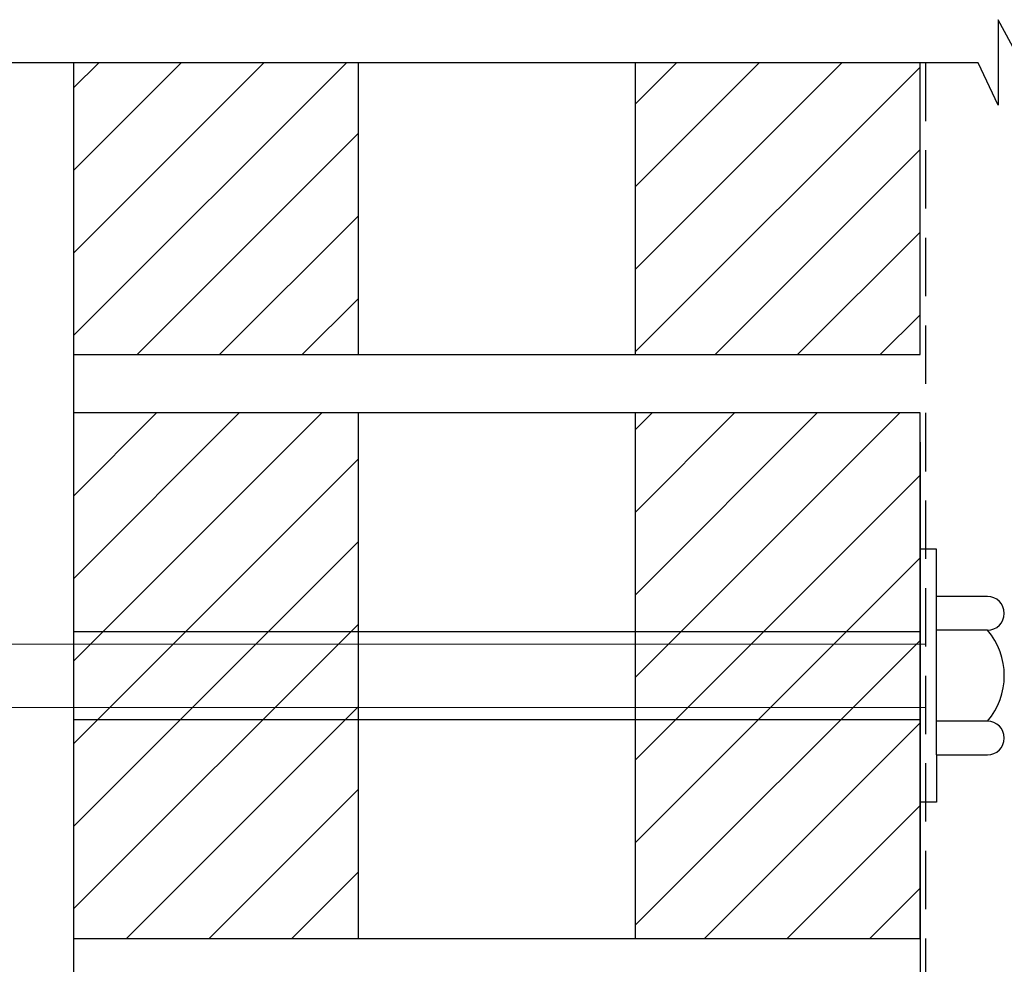
# Model space of a CAD drawing. Extents: x 2 to 27.5, y 2 to 35.
# Drawn here: x 11.2 to 15.4, y 22.3 to 26.3 of the extents above; entities that cross this region are included whole.
import ezdxf

# ---------------------------------------------------------------- set-up
doc = ezdxf.new("R2010")
doc.units = 0
doc.header["$MEASUREMENT"] = 0
doc.linetypes.add('DASHED', pattern=[0.375, 0.25, -0.125])
for name, color, linetype in [('A-BRICK', 7, 'CONTINUOUS'), ('A-FRAMING', 220, 'CONTINUOUS'), ('A-HATCH', 252, 'CONTINUOUS'), ('A-NOTES', 40, 'CONTINUOUS'), ('A-SCREW', 251, 'CONTINUOUS'), ('A-WEATHER_BARRIER', 220, 'DASHED'), ('FORMAT', 7, 'CONTINUOUS')]:
    doc.layers.add(name, color=color, linetype=linetype)

# ---------------------------------------------------------------- blocks, each defined once
blk = doc.blocks.new('A$C15464')
at = {"layer": 'A-HATCH', "ltscale": 2}
h = blk.add_hatch(dxfattribs=at)
h.set_pattern_fill('ANSI31', color=256, scale=2, style=0)
h.set_pattern_definition([(45, (-83.22796, 12.3568), (-0.1767767, 0.1767767), [])])
h.paths.add_polyline_path([(1.8125, -2.25), (1.8125, 0), (0.59375, 0), (0.59375, -2.25)])
h.paths.add_polyline_path([(-0.59375, -2.25), (-0.59375, 0), (-1.8125, 0), (-1.8125, -2.25)])
at = {"layer": 'A-BRICK', "ltscale": 2}
for points in [[(-1.8125, 0), (-1.8125, -2.25), (1.8125, -2.25), (1.8125, 0)], [(-0.59375, 0), (-0.59375, -2.25), (0.59375, -2.25), (0.59375, 0)]]:
    blk.add_lwpolyline(points, close=True, dxfattribs=at)
blk = doc.blocks.new('A$C9526')
at = {"layer": 'A-HATCH', "ltscale": 2}
h = blk.add_hatch(dxfattribs=at)
h.set_pattern_fill('ANSI31', color=256, scale=2, style=0)
h.set_pattern_definition([(45, (-81.41546, 14.8568), (-0.1767767, 0.1767767), [])])
h.paths.add_polyline_path([(3.625, 0.25), (3.625, 1.5), (2.40625, 1.5), (2.40625, 0.25)])
h.paths.add_polyline_path([(1.21875, 0.25), (1.21875, 1.5), (0, 1.5), (0, 0.25)])
at = {"layer": 'A-BRICK', "ltscale": 2}
for points in [[(0, 1.5), (0, 0.25), (3.625, 0.25), (3.625, 1.5)], [(1.21875, 1.5), (1.21875, 0.25), (2.40625, 0.25), (2.40625, 1.5)]]:
    blk.add_lwpolyline(points, close=True, dxfattribs=at)

msp = doc.modelspace()

# ---------------------------------------------------------------- linework, layer by layer
at = {"layer": 'A-BRICK', "ltscale": 2}
for p, q in [((11.4155, 26.125), (11.4155, 10.875)), ((15.0405, 23.6875), (11.4155, 23.6875)), ((11.4155, 23.3125), (15.0405, 23.3125))]:
    msp.add_line(p, q, dxfattribs=at)
at = {"layer": 'A-FRAMING'}
msp.add_line((15.0405, 24.5), (15.0405, 12.5), dxfattribs=at)
at = {"layer": 'A-NOTES', "color": 0, "ltscale": 2}
for p, q in [((15.1107, 24.0413), (15.0405, 24.0413)), ((15.1107, 23.1606), (15.1107, 24.0413)), ((15.0415, 23.8394), (15.0415, 23.1606)), ((15.3291, 23.8394), (15.1107, 23.8394)), ((15.3291, 23.6947), (15.1107, 23.6947)), ((15.3291, 23.3054), (15.1107, 23.3054)), ((15.1107, 23.1606), (15.1107, 22.9588)), ((15.1107, 23.1606), (15.3291, 23.1606)), ((15.1107, 22.9588), (15.0405, 22.9588))]:
    msp.add_line(p, q, dxfattribs=at)
for centre, radius, start, end in [((15.3291, 23.767), 0.0724, 270, 90), ((15.1036, 23.5), 0.2979, 319.1996, 40.8004), ((15.3291, 23.233), 0.0724, 270, 90)]:
    msp.add_arc(centre, radius, start, end, dxfattribs=at)
at = {"layer": 'A-SCREW', "color": 0, "ltscale": 2}
for p, q in [((10.0881, 23.6345), (15.0634, 23.6365)), ((10.1338, 23.3652), (15.0634, 23.3635))]:
    msp.add_line(p, q, dxfattribs=at)
at = {"layer": 'A-WEATHER_BARRIER', "linetype": 'DASHED'}
msp.add_line((15.0634, 26.125), (15.0634, 10.875), dxfattribs=at)
at = {"layer": 'FORMAT', "color": 0}
for p, q in [((15.4756, 26.125), (15.3751, 26.3092)), ((15.3751, 26.3092), (15.3751, 25.9434)), ((15.289, 26.125), (5.1235, 26.125)), ((15.3751, 25.9434), (15.289, 26.125))]:
    msp.add_line(p, q, dxfattribs=at)

# ---------------------------------------------------------------- block references
at = {"layer": 'A-BRICK', "ltscale": 2}
for name, p in [('A$C9526', (11.4155, 24.625)), ('A$C15464', (13.228, 24.625))]:
    msp.add_blockref(name, p, dxfattribs=at)

doc.saveas('drawing.dxf')
